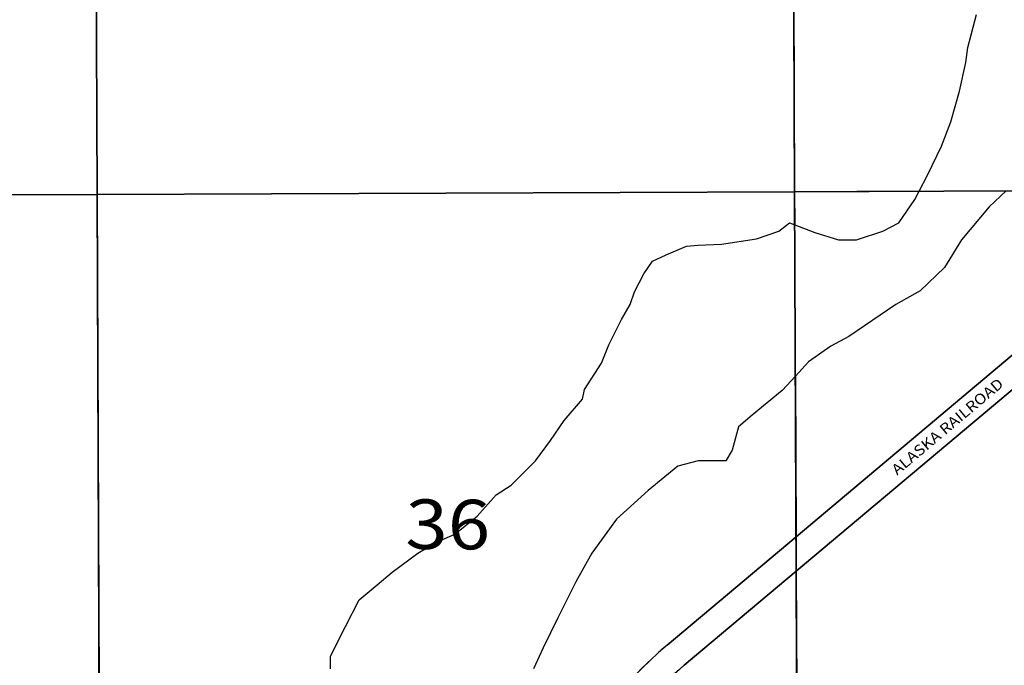
# Model space of a CAD drawing. Units: feet. Extents: x 1648086 to 1721859, y 3151434 to 3225648.
# Drawn here: x 1679016 to 1686469, y 3190176 to 3195062 of the extents above; entities that cross this region are included whole.
import ezdxf

# ---------------------------------------------------------------- set-up
doc = ezdxf.new("R2010")
doc.units = ezdxf.units.FT
doc.header["$MEASUREMENT"] = 0
for name, color, linetype in [('RAILROAD', 7, 'Continuous'), ('SECTION', 190, 'Continuous'), ('SECTNMBR', 7, 'Continuous'), ('SUBDN', 7, 'Continuous')]:
    doc.layers.add(name, color=color, linetype=linetype)
doc.styles.add('SMLTEXT', font='txt')

msp = doc.modelspace()

# ---------------------------------------------------------------- linework, layer by layer
at = {"layer": 'RAILROAD', "color": 10, "linetype": 'Continuous', "lineweight": 25}
for p, q in [((1684892.2, 3191148.5), (1687299.3, 3193171.9)), ((1684892.2, 3191148.5), (1687299.3, 3193171.9)), ((1684893.3, 3190888.1), (1687428, 3193018.8)), ((1684893.3, 3190888.1), (1687428, 3193018.8)), ((1683917.1, 3190328.8), (1684892.2, 3191148.5)), ((1683917.1, 3190328.8), (1684892.2, 3191148.5)), ((1684045.9, 3190175.8), (1684893.3, 3190888.1)), ((1684045.9, 3190175.8), (1684893.3, 3190888.1))]:
    msp.add_line(p, q, dxfattribs=at)
for points in [[(1683917.1, 3190328.8), (1683851.2, 3190271.7), (1683787, 3190212.7), (1683724.5, 3190151.9), (1683663.8, 3190089.2), (1683605, 3190024.8), (1683548.1, 3189958.7), (1683493.2, 3189891), (1683440.3, 3189821.7), (1683389.4, 3189750.9), (1683340.6, 3189678.6), (1683294, 3189604.9), (1683249.5, 3189529.9), (1683207.3, 3189453.6), (1683167.3, 3189376.1), (1683129.6, 3189297.4), (1683094.2, 3189217.7), (1683061.2, 3189137), (1683030.5, 3189055.4), (1683002.3, 3188972.9)], [(1683917.1, 3190328.8), (1683851.2, 3190271.7), (1683787, 3190212.7), (1683724.5, 3190151.9), (1683663.8, 3190089.2), (1683605, 3190024.8), (1683548.1, 3189958.7), (1683493.2, 3189891), (1683440.3, 3189821.7), (1683389.4, 3189750.9), (1683340.6, 3189678.6), (1683294, 3189604.9), (1683249.5, 3189529.9), (1683207.3, 3189453.6), (1683167.3, 3189376.1), (1683129.6, 3189297.4), (1683094.2, 3189217.7), (1683061.2, 3189137), (1683030.5, 3189055.4), (1683002.3, 3188972.9)], [(1684045.9, 3190175.8), (1683984.4, 3190122.5), (1683924.4, 3190067.5), (1683866.2, 3190010.7), (1683809.6, 3189952.3), (1683754.7, 3189892.2), (1683701.6, 3189830.5), (1683650.4, 3189767.3), (1683601, 3189702.7), (1683553.6, 3189636.6), (1683508.1, 3189569.2), (1683464.5, 3189500.4), (1683423.1, 3189430.4), (1683383.7, 3189359.3), (1683346.4, 3189287), (1683311.2, 3189213.6), (1683278.2, 3189139.2), (1683247.3, 3189063.9), (1683218.7, 3188987.8), (1683192.4, 3188910.8)], [(1684045.9, 3190175.8), (1683984.4, 3190122.5), (1683924.4, 3190067.5), (1683866.2, 3190010.7), (1683809.6, 3189952.3), (1683754.7, 3189892.2), (1683701.6, 3189830.5), (1683650.4, 3189767.3), (1683601, 3189702.7), (1683553.6, 3189636.6), (1683508.1, 3189569.2), (1683464.5, 3189500.4), (1683423.1, 3189430.4), (1683383.7, 3189359.3), (1683346.4, 3189287), (1683311.2, 3189213.6), (1683278.2, 3189139.2), (1683247.3, 3189063.9), (1683218.7, 3188987.8), (1683192.4, 3188910.8)]]:
    msp.add_lwpolyline(points, dxfattribs=at)
at = {"layer": 'SECTION', "color": 190, "linetype": 'Continuous', "lineweight": 25}
for points in [[(1679601.9, 3193738.9), (1674322.4, 3193720.9), (1674300.6, 3199000.4), (1679580.1, 3199018.4)], [(1684881.4, 3193759.5), (1679601.9, 3193738.9), (1679580.1, 3199018.4), (1684859.6, 3199039)], [(1689961.2, 3193781.7), (1684881.4, 3193759.5), (1684859.6, 3199039), (1689924, 3199061.1)], [(1689998.4, 3188502.3), (1684903.3, 3188480), (1684881.4, 3193759.5), (1689961.2, 3193781.7)], [(1679623.8, 3188459.4), (1674344.3, 3188441.4), (1674322.4, 3193720.9), (1679601.9, 3193738.9)], [(1684903.3, 3188480), (1679623.8, 3188459.4), (1679601.9, 3193738.9), (1684881.4, 3193759.5)]]:
    msp.add_lwpolyline(points, close=True, dxfattribs=at)
at = {"layer": 'SUBDN', "color": 7, "linetype": 'Continuous', "lineweight": 25}
for p, q in [((1679580.1, 3199018.4), (1679601.9, 3193738.9)), ((1684859.6, 3199039), (1684881.4, 3193759.5)), ((1686193.3, 3194851.3), (1686257.6, 3195100.5)), ((1686177.2, 3194738.7), (1686193.3, 3194851.3)), ((1686129, 3194521.6), (1686177.2, 3194738.7)), ((1686064.6, 3194288.5), (1686129, 3194521.6)), ((1685992.3, 3194103.6), (1686064.6, 3194288.5)), ((1685887.8, 3193886.5), (1685992.3, 3194103.6)), ((1685823.6, 3193763.6), (1685887.8, 3193886.5)), ((1679601.9, 3193738.9), (1674322.4, 3193720.9)), ((1679601.9, 3193738.9), (1679621, 3189141.8)), ((1685823.6, 3193763.6), (1684881.4, 3193759.5)), ((1684881.4, 3193759.5), (1684882.5, 3193509.7)), ((1685670.7, 3193524.7), (1685791.3, 3193701.6)), ((1685791.3, 3193701.6), (1685823.6, 3193763.6)), ((1686482.4, 3193766.5), (1686354.1, 3193645.3)), ((1686354.1, 3193645.3), (1686145, 3193396)), ((1684762.1, 3193460.4), (1684842.5, 3193524.7)), ((1684842.5, 3193524.7), (1684882.5, 3193509.7)), ((1684882.5, 3193509.7), (1685035.5, 3193452.3)), ((1685550.1, 3193460.4), (1685670.7, 3193524.7)), ((1684328, 3193363.9), (1684593.3, 3193404.1)), ((1684593.3, 3193404.1), (1684762.1, 3193460.4)), ((1685035.5, 3193452.3), (1685212.4, 3193396)), ((1685349.1, 3193396), (1685550.1, 3193460.4)), ((1683909.9, 3193283.5), (1684062.7, 3193347.8)), ((1684062.7, 3193347.8), (1684151.1, 3193355.9)), ((1684151.1, 3193355.9), (1684328, 3193363.9)), ((1685212.4, 3193396), (1685349.1, 3193396)), ((1686145, 3193396), (1686016.4, 3193187)), ((1683805.4, 3193235.3), (1683909.9, 3193283.5)), ((1683741, 3193138.8), (1683805.4, 3193235.3)), ((1686016.4, 3193187), (1685831.5, 3193010.1)), ((1683668.7, 3193002.1), (1683741, 3193138.8)), ((1687299.3, 3193171.9), (1684892.2, 3191148.5)), ((1683636.5, 3192905.6), (1683668.7, 3193002.1)), ((1687429, 3193019.6), (1684893.3, 3190888.1)), ((1685831.5, 3193010.1), (1685646.5, 3192905.6)), ((1683572.2, 3192793.1), (1683636.5, 3192905.6)), ((1685646.5, 3192905.6), (1685292.8, 3192664.4)), ((1683475.7, 3192600.1), (1683572.2, 3192793.1)), ((1685292.8, 3192664.4), (1685156.1, 3192592)), ((1683419.4, 3192463.4), (1683475.7, 3192600.1)), ((1685156.1, 3192592), (1684987.3, 3192471.4)), ((1683290.8, 3192262.4), (1683419.4, 3192463.4)), ((1684987.3, 3192471.4), (1684887.2, 3192363.4)), ((1684887.2, 3192363.4), (1684786.2, 3192254.4)), ((1684887.2, 3192363.4), (1684892.2, 3191148.5)), ((1683274.7, 3192190.1), (1683290.8, 3192262.4)), ((1684786.2, 3192254.4), (1684561.1, 3192069.4)), ((1683138, 3192029.3), (1683274.7, 3192190.1)), ((1684561.1, 3192069.4), (1684456.6, 3191981)), ((1683033.5, 3191876.5), (1683138, 3192029.3)), ((1684456.6, 3191981), (1684408.4, 3191804.1)), ((1682920.9, 3191723.7), (1683033.5, 3191876.5)), ((1684408.4, 3191804.1), (1684360.1, 3191723.7)), ((1682736, 3191538.8), (1682920.9, 3191723.7)), ((1684151.1, 3191723.7), (1683998.3, 3191683.5)), ((1684360.1, 3191723.7), (1684151.1, 3191723.7)), ((1683998.3, 3191683.5), (1683773.2, 3191498.6)), ((1682623.5, 3191466.5), (1682736, 3191538.8)), ((1682478.7, 3191305.7), (1682623.5, 3191466.5)), ((1683773.2, 3191498.6), (1683532, 3191281.5)), ((1682309.9, 3191169), (1682478.7, 3191305.7)), ((1683532, 3191281.5), (1683347.1, 3191024.2)), ((1682165.2, 3191104.7), (1682309.9, 3191169)), ((1682028.5, 3191024.3), (1682165.2, 3191104.7)), ((1684892.2, 3191148.5), (1683917.1, 3190328.8)), ((1684892.2, 3191148.5), (1684893.3, 3190888.1)), ((1681835.5, 3190879.5), (1682028.5, 3191024.3)), ((1683347.1, 3191024.2), (1683226.5, 3190807.2)), ((1684893.3, 3190888.1), (1684045.8, 3190175.7)), ((1684893.3, 3190888.1), (1684903.3, 3188480)), ((1681481.8, 3190469.5), (1681586.3, 3190670.5)), ((1681369.2, 3190244.4), (1681481.8, 3190469.5)), ((1682977.2, 3190308.7), (1682904.8, 3190147.9)), ((1681369.2, 3190147.9), (1681369.2, 3190244.4))]:
    msp.add_line(p, q, dxfattribs=at)
for points in [[(1684881.4, 3193759.5, 0), (1681721.5, 3193747.2, 0), (1679601.9, 3193738.9, 0)], [(1681586.3, 3190670.5, 0), (1681721.5, 3190783.9, 0), (1681835.5, 3190879.5, 0)], [(1683226.5, 3190807.2, 0), (1683089.8, 3190533.8, 0), (1682977.2, 3190308.7, 0)]]:
    msp.add_polyline3d(points, dxfattribs=at)
for radius, start, end in [(2977.8, 130.05184, 161.93315), (2777.8, 130.05229, 161.93251)]:
    msp.add_arc((1685833.3, 3188049.4), radius, start, end, dxfattribs=at)

# ---------------------------------------------------------------- texts
at = {"layer": 'RAILROAD', "style": 'SMLTEXT', "width": 1.13}
msp.add_text('ALASKA RAILROAD', height=80.23, rotation=40.05098, dxfattribs=at).set_placement((1685657.1, 3191610.6))
at = {"layer": 'SECTNMBR', "style": 'SMLTEXT', "width": 1.13}
msp.add_text('36', height=374.95, rotation=-0.45114, dxfattribs=at).set_placement((1681934.2, 3191057.4))

doc.saveas('drawing.dxf')
